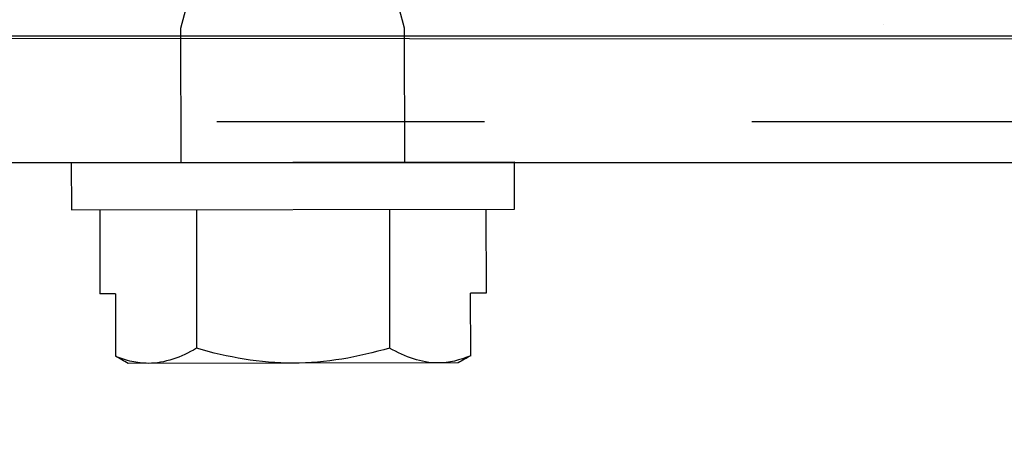
# Model space of a CAD drawing. Units: inches. Extents: x -1 to 58, y -101 to 49.
# Drawn here: x 48 to 49, y -39 to -38 of the extents above; entities that cross this region are included whole.
import ezdxf
from ezdxf import colors
from ezdxf.entities.mleader import LeaderData, LeaderLine
from ezdxf.math import Vec2, Vec3

# ---------------------------------------------------------------- set-up
doc = ezdxf.new("R2010")
doc.units = ezdxf.units.IN
doc.header["$MEASUREMENT"] = 0
doc.linetypes.add('HIDDEN', pattern=[0.375, 0.25, -0.125])
doc.linetypes.add('PHANTOM', pattern=[2.5, 1.25, -0.25, 0.25, -0.25, 0.25, -0.25])
doc.layers.add('Annotations', color=1, linetype='Continuous', lineweight=9)
doc.layers.add('T-TEXT', color=252, linetype='Continuous')
doc.layers.add('Z-Girt', color=40, linetype='Continuous')
doc.styles.get("Standard").update_dxf_attribs({"font": 'arial.ttf'})

msp = doc.modelspace()

# ---------------------------------------------------------------- hatches: boundary and pattern name
at = {"lineweight": -3}
h = msp.add_hatch(dxfattribs=at)
h.set_pattern_fill('AR-SAND', color=256, scale=0.112016)
h.set_pattern_definition([(37.5, (154.64126, -55.257), (-0.00705628, 0.21583546), [0, -0.1702646, 0, -0.19042753, 0, -0.1820263]), (7.5, (154.64126, -55.257), (0.19824365, 0.31612606), [0, -0.09185328, 0, -0.15346218, 0, -0.0588085]), (327.5, (154.50348, -55.257), (0.3488343, 0.0006339), [0, -0.0560081, 0, -0.20162915, 0, -0.26323805]), (317.5, (154.50348, -55.257), (0.33673486, 0.0983139), [0, -0.02800405, 0, -0.1321791, 0, -0.15122186])])
h.paths.add_polyline_path([(44.06135, -37.74958), (44.06135, -38.44989), (50.61854, -38.45343), (50.61854, -37.74958)])

# ---------------------------------------------------------------- linework, layer by layer
for p, q in [((48.02835, -38.41218), (48.02018, -38.44285)), ((48.22955, -38.44255), (48.22483, -38.42502)), ((48.02018, -38.44285), (48.02036, -38.56785)), ((48.22974, -38.56755), (48.22955, -38.44255)), ((50.61854, -38.44989), (44.06135, -38.44989)), ((47.91805, -38.568), (48.33205, -38.5674)), ((47.91805, -38.568), (47.91811, -38.61212)), ((48.33211, -38.61152), (48.33205, -38.5674)), ((47.91811, -38.61212), (48.33211, -38.61152)), ((47.94469, -38.61208), (47.94481, -38.69046)), ((48.0349, -38.61195), (48.03509, -38.74138)), ((48.21532, -38.61169), (48.21551, -38.74112)), ((48.30554, -38.61156), (48.30565, -38.68994)), ((47.95924, -38.69044), (47.94481, -38.69046)), ((47.95924, -38.69044), (47.95932, -38.74874)), ((48.30565, -38.68994), (48.29122, -38.68996)), ((48.2913, -38.74826), (48.29122, -38.68996)), ((48.27956, -38.75498), (47.97109, -38.75543))]:
    msp.add_line(p, q)
at = {"color": 7, "linetype": 'HIDDEN', "lineweight": -3}
msp.add_line((50.61854, -38.44989), (44.06135, -38.44989), dxfattribs=at)
at = {"lineweight": -3}
msp.add_lwpolyline([(44.06135, -38.44989), (50.61854, -38.45343), (50.61854, -37.74958), (44.06135, -37.74958)], close=True, dxfattribs=at)
for points in [[(48.03509, -38.74138), (48.02035, -38.74992), (48.00538, -38.75538), (47.99001, -38.7554)], [(47.97109, -38.75543), (47.96716, -38.7532), (47.96324, -38.75097), (47.95932, -38.74874)], [(48.2913, -38.74826), (48.28123, -38.75253), (48.27102, -38.75499), (48.26064, -38.75501)], [(48.2913, -38.74826), (48.28739, -38.7505), (48.28347, -38.75274), (48.27956, -38.75498)]]:
    msp.add_open_spline(points, degree=3)
for points in [[(48.12532, -38.7552), (48.11004, -38.75522), (48.09457, -38.7539), (48.06447, -38.74905), (48.04969, -38.74557), (48.03509, -38.74138)], [(48.21551, -38.74112), (48.20082, -38.74538), (48.18582, -38.74895), (48.15574, -38.75384), (48.14059, -38.75518), (48.12532, -38.7552)], [(48.26064, -38.75501), (48.25298, -38.75502), (48.24533, -38.75369), (48.23031, -38.74885), (48.22288, -38.74535), (48.21551, -38.74112)], [(47.99001, -38.7554), (47.98484, -38.75541), (47.97965, -38.75481), (47.96943, -38.75253), (47.96436, -38.75086), (47.95932, -38.74874)]]:
    msp.add_open_spline(points, degree=3, knots=[0, 0, 0, 0, 0.5, 0.5, 1, 1, 1, 1])
at = {"layer": 'T-TEXT', "color": 7, "linetype": 'PHANTOM', "lineweight": 30}
msp.add_line((44.05407, -38.52952), (50.62094, -38.52952), dxfattribs=at)
at = {"layer": 'Z-Girt', "linetype": 'Continuous'}
msp.add_lwpolyline([(50.4626, -38.4499), (50.3839, -38.4499), (50.3839, -39.25309, -0.414214), (50.3052, -39.33179), (49.0452, -39.33179, -0.414214), (48.9665, -39.25309), (48.9665, -38.5286, 0.414214), (48.8878, -38.4499), (47.3918, -38.4499), (47.3918, -38.568), (48.8091, -38.568, -0.414214), (48.8878, -38.6467), (48.8878, -39.37119, 0.414214), (48.9665, -39.44989), (50.3839, -39.44989, 0.414214), (50.4626, -39.37119)], format="xyb", close=True, dxfattribs=at)

# ---------------------------------------------------------------- leaders
at = {"layer": 'Annotations'}
ml = msp.add_multileader_mtext('Standard', dxfattribs=at)
ml.set_content('{\\C7;EXTERIOR SHEATHING \\P& FRAMING, CMU, CONCRETE \\P(BY OTHERS)}', color=2)
ml.set_leader_properties(color=7)
ml.build(insert=Vec2(0, 0))
ml.multileader.update_dxf_attribs({"dogleg_length": 0.36, "arrow_head_size": 0.1875})
ctx = ml.context
ctx.base_point, ctx.char_height, ctx.arrow_head_size, ctx.landing_gap_size, ctx.plane_origin = Vec3(42.40343, -43.22389), 0.1875, 0.1875, 0.09, Vec3(44.15097, -61.48349)
notes = []
notes.append((ctx, [(0, (1, 1, 0), (46.73078, -43.22389), (-1, 0), 0.36, [(0, [(45.70123, -38.27578)], 0, [])])]))
ctx.mtext.insert, ctx.mtext.width, ctx.mtext.flow_direction = Vec3(42.49343, -43.10258), 5.8066017, 5
ml = msp.add_multileader_mtext('Standard', dxfattribs=at)
ml.set_content('{\\C7;WEATHER BARRIER \\P(BY OTHERS)}', color=2)
ml.set_leader_properties(color=7)
ml.build(insert=Vec2(0, 0))
ml.multileader.update_dxf_attribs({"dogleg_length": 0.36, "arrow_head_size": 0.1875})
ctx = ml.context
ctx.base_point, ctx.char_height, ctx.arrow_head_size, ctx.landing_gap_size, ctx.plane_origin = Vec3(42.42315, -42.1709), 0.1875, 0.1875, 0.09, Vec3(44.15097, -60.49881)
notes.append((ctx, [(0, (1, 1, 0), (45.50348, -42.1709), (-1, 0), 0.36, [(0, [(45.34512, -38.52952)], 0, [])])]))
ctx.mtext.insert, ctx.mtext.width, ctx.mtext.flow_direction = Vec3(42.51315, -42.04958), 5.8066017, 5
for ctx, leaders in notes:
    for number, flags, end, landing, length, lines in leaders:
        leader = LeaderData()
        leader.index, (leader.has_last_leader_line, leader.has_dogleg_vector, leader.attachment_direction) = number, flags
        leader.last_leader_point, leader.dogleg_vector, leader.dogleg_length = Vec3(end), Vec3(landing), length
        for number, points, colour, breaks in lines:
            line = LeaderLine()
            line.index, line.vertices, line.color, line.breaks = number, Vec3.list(points), colors.encode_raw_color(colour), breaks
            leader.lines.append(line)
        ctx.leaders.append(leader)

doc.saveas('drawing.dxf')
